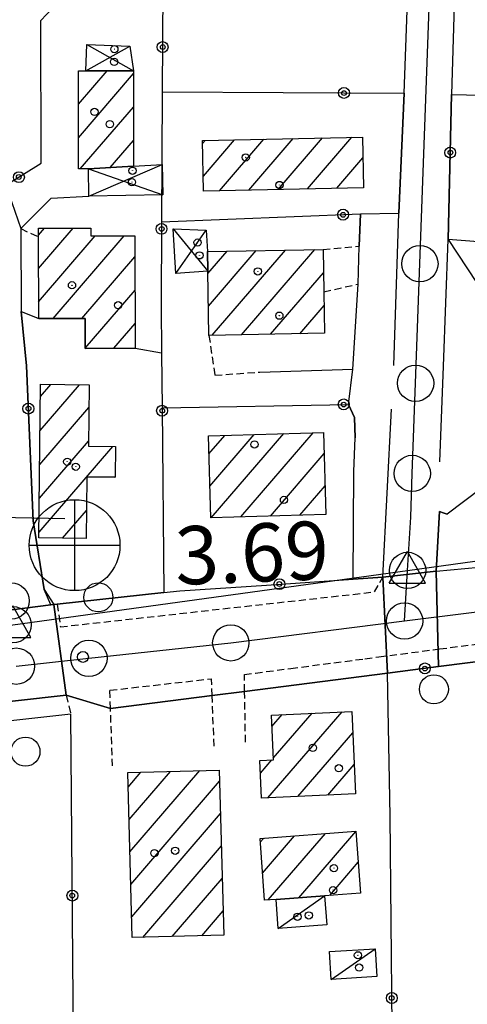
# Model space of a CAD drawing. Extents: x 1744128 to 1748443, y 5037512 to 5040645.
# Drawn here: x 1746333 to 1746395, y 5039391 to 5039526 of the extents above; entities that cross this region are included whole.
import ezdxf

# ---------------------------------------------------------------- set-up
doc = ezdxf.new("R2010")
doc.units = 0
doc.linetypes.add('C', pattern=[10, 5, 5])
doc.linetypes.add('L3', pattern=[1.5, 1, -0.5])
for name, color, linetype in [('11B2', 1, 'C'), ('11D4', 1, 'C'), ('12B2', 2, 'C'), ('17A1', 1, 'C'), ('17C3', 1, 'C'), ('17D4', 1, 'C'), ('17E5', 3, 'C'), ('17E5B', 1, 'C'), ('19B2', 1, 'C'), ('1A1', 4, 'C'), ('1AJ36', 1, 'C'), ('1AP41', 7, 'CONTINUOUS'), ('1C3', 1, 'C'), ('1D4', 1, 'C'), ('1E5', 4, 'C'), ('1E5P', 1, 'C'), ('297', 7, 'CONTINUOUS'), ('298', 7, 'CONTINUOUS'), ('2E5', 3, 'C'), ('2K11', 1, 'C'), ('2L12', 1, 'L3'), ('3B2', 1, 'C'), ('5F6', 1, 'C'), ('A2E5', 1, 'C'), ('A4Q17', 1, 'C'), ('I2E5', 7, 'CONTINUOUS'), ('N2F6', 2, 'C'), ('N2H8', 2, 'C'), ('N2P16', 2, 'C'), ('N4Q17', 2, 'C')]:
    doc.layers.add(name, color=color, linetype=linetype)

# ---------------------------------------------------------------- blocks, each defined once
blk = doc.blocks.new('11D4')
at = {"layer": '11D4'}
for radius in [0.5, 0.01]:
    blk.add_circle((0, 0), radius, dxfattribs=at)
blk = doc.blocks.new('11B2')
at = {"layer": '11B2'}
blk.add_circle((0, 0), 0.75, dxfattribs=at)
blk = doc.blocks.new('1AJ36')
at = {"layer": '1AJ36'}
for radius in [0.5, 0.01]:
    blk.add_circle((0, 0), radius, dxfattribs=at)
blk = doc.blocks.new('5F6')
at = {"layer": '5F6'}
blk.add_circle((0, 0), 2, dxfattribs=at)
blk = doc.blocks.new('12B2')
at = {"layer": '12B2'}
for p, q in [((0, 6.23015), (0, -6.26146)), ((-6.27503, 0), (6.24217, 0))]:
    blk.add_line(p, q, dxfattribs=at)
blk.add_circle((0, 0), 6.25, dxfattribs=at)
blk = doc.blocks.new('17E5')
at = {"layer": '17E5'}
for points in [[(-0.07492, 24.99989), (0, 0)], [(-7.04223, 18.49992), (6.89239, 18.49992)]]:
    blk.add_lwpolyline(points, dxfattribs=at)
blk = doc.blocks.new('N4Q17')
at = {"layer": 'N4Q17'}
for p, q in [((2.4755, -1.75357), (-0.02926, 2.58115)), ((-2.5275, -1.75518), (2.4725, -1.75518))]:
    blk.add_line(p, q, dxfattribs=at)
at = {"layer": 'N4Q17', "flags": 128}
blk.add_lwpolyline([(-2.52926, -1.74898), (-0.02926, 2.58115)], dxfattribs=at)
blk = doc.blocks.new('N2P16')
at = {"layer": 'N2P16'}
blk.add_circle((0, -0.00928), 2.5, dxfattribs=at)
blk = doc.blocks.new('N2H8')
at = {"layer": 'N2H8'}
blk.add_circle((0, -0.00928), 2.5, dxfattribs=at)
blk = doc.blocks.new('N2F6')
at = {"layer": 'N2F6'}
blk.add_circle((0, -0.00928), 2.5, dxfattribs=at)
blk = doc.blocks.new('19B2')
at = {"layer": '19B2'}
for centre, radius in [((0, 0), 0.75), ((0, -0.02417), 0.32738)]:
    blk.add_circle(centre, radius, dxfattribs=at)

msp = doc.modelspace()

# ---------------------------------------------------------------- linework, layer by layer
at = {"layer": '17A1'}
for p, q in [((1746341.12257, 5039509.73005, -3333), (1746348.70278, 5039518.53628, -3333)), ((1746341.12799, 5039514.33591, -3333), (1746345.07449, 5039518.92073, -3333)), ((1746341.37552, 5039505.42433, -3333), (1746348.69829, 5039513.93148, -3333)), ((1746345.49001, 5039505.60581, -3333), (1746348.6928, 5039509.32661, -3333)), ((1746358.21065, 5039508.93751, -3333), (1746358.57059, 5039509.35459, -3333)), ((1746358.30496, 5039504.44642, -3333), (1746362.60295, 5039509.44065, -3333)), ((1746360.52509, 5039502.42714, -3333), (1746366.63539, 5039509.52573, -3333)), ((1746364.55753, 5039502.51221, -3333), (1746370.66776, 5039509.6118, -3333)), ((1746368.5899, 5039502.59828, -3333), (1746374.7002, 5039509.69687, -3333)), ((1746372.62234, 5039502.68336, -3333), (1746378.73265, 5039509.78194, -3333)), ((1746376.65478, 5039502.76843, -3333), (1746380.24781, 5039506.94368, -3333)), ((1746335.60188, 5039496.30596, -3333), (1746336.43042, 5039497.26959, -3333)), ((1746335.62039, 5039491.72896, -3333), (1746340.40196, 5039497.28391, -3333)), ((1746335.64081, 5039487.15311, -3333), (1746343.44062, 5039496.21447, -3333)), ((1746337.6321, 5039484.86798, -3333), (1746347.41117, 5039496.22871, -3333)), ((1746358.92584, 5039491.06763, -3333), (1746361.56023, 5039494.1281, -3333)), ((1746359.00717, 5039486.56253, -3333), (1746365.58153, 5039494.20131, -3333)), ((1746359.51471, 5039482.55367, -3333), (1746369.60389, 5039494.27359, -3333)), ((1746363.53608, 5039482.62588, -3333), (1746373.62519, 5039494.3468, -3333)), ((1746341.60548, 5039484.88445, -3333), (1746348.88304, 5039493.33907, -3333)), ((1746367.55837, 5039482.69916, -3333), (1746374.83308, 5039491.15157, -3333)), ((1746342.05305, 5039480.80591, -3333), (1746348.90069, 5039488.76, -3333)), ((1746371.57967, 5039482.77236, -3333), (1746374.91348, 5039486.64539, -3333)), ((1746345.98407, 5039480.77207, -3333), (1746348.91827, 5039484.18193, -3333)), ((1746359.06565, 5039466.26355, -3333), (1746361.24606, 5039468.79662, -3333)), ((1746359.19772, 5039461.81741, -3333), (1746365.31079, 5039468.91921, -3333)), ((1746359.40353, 5039457.45802, -3333), (1746369.37461, 5039469.04072, -3333)), ((1746363.46735, 5039457.57954, -3333), (1746373.43835, 5039469.16324, -3333)), ((1746367.53208, 5039457.70212, -3333), (1746374.92591, 5039466.29182, -3333)), ((1746371.5959, 5039457.82364, -3333), (1746375.05798, 5039461.84567, -3333)), ((1746367.20047, 5039418.94409, -3333), (1746377.39016, 5039430.78184, -3333)), ((1746367.73549, 5039428.7637, -3333), (1746369.13988, 5039430.39524, -3333)), ((1746367.93392, 5039424.39574, -3333), (1746373.26452, 5039430.5885, -3333)), ((1746371.32241, 5039419.13314, -3333), (1746378.86472, 5039427.89641, -3333)), ((1746366.15859, 5039422.33327, -3333), (1746367.74107, 5039424.1717, -3333)), ((1746375.44528, 5039419.32326, -3333), (1746379.06784, 5039423.5328, -3333)), ((1746347.96251, 5039420.42828, -3333), (1746349.71839, 5039422.46923, -3333)), ((1746348.08435, 5039415.97134, -3333), (1746353.77482, 5039422.58217, -3333)), ((1746348.20719, 5039411.51447, -3333), (1746357.83026, 5039422.69503, -3333)), ((1746348.32996, 5039407.05861, -3333), (1746360.53958, 5039421.2419, -3333)), ((1746348.4528, 5039402.60174, -3333), (1746360.66511, 5039416.78925, -3333)), ((1746366.4598, 5039408.61564, -3333), (1746370.87044, 5039413.73965, -3333)), ((1746367.2294, 5039404.91122, -3333), (1746375.1012, 5039414.05619, -3333)), ((1746371.46115, 5039405.22784, -3333), (1746379.2905, 5039414.32349, -3333)), ((1746349.97542, 5039399.77106, -3333), (1746360.78972, 5039412.33553, -3333)), ((1746366.14319, 5039412.84739, -3333), (1746366.63869, 5039413.42304, -3333)), ((1746375.6919, 5039405.54437, -3333), (1746379.60712, 5039410.09174, -3333)), ((1746354.03185, 5039399.884, -3333), (1746360.91533, 5039407.88188, -3333)), ((1746358.08821, 5039399.99793, -3333), (1746361.04087, 5039403.42923, -3333))]:
    msp.add_line(p, q, dxfattribs=at)
at = {"layer": '17C3'}
for p, q in [((1746368.60641, 5039400.97043, -3333), (1746374.99875, 5039405.49251, -3333)), ((1746375.91494, 5039393.98422, -3333), (1746381.93754, 5039398.20685, -3333))]:
    msp.add_line(p, q, dxfattribs=at)
at = {"layer": '17D4'}
for p, q in [((1746342.14474, 5039518.92317, -3333), (1746348.19694, 5039522.33464, -3333)), ((1746342.26612, 5039522.52877, -3333), (1746348.70342, 5039518.91644, -3333)), ((1746342.55637, 5039501.69251, -3333), (1746352.64355, 5039506.03973, -3333)), ((1746342.4877, 5039505.4253, -3333), (1746352.72059, 5039501.8733, -3333)), ((1746354.16108, 5039497.17804, -3333), (1746358.92011, 5039491.37209, -3333)), ((1746354.53206, 5039491.06685, -3333), (1746358.69473, 5039497.01177, -3333))]:
    msp.add_line(p, q, dxfattribs=at)
at = {"layer": '17E5B'}
for p, q in [((1746335.84328, 5039469.4605, -3333), (1746341.26061, 5039475.75403, -3333)), ((1746335.89398, 5039474.1179, -3333), (1746337.3389, 5039475.7976, -3333)), ((1746335.79265, 5039464.80211, -3333), (1746342.54148, 5039472.64249, -3333)), ((1746335.74202, 5039460.14371, -3333), (1746342.48616, 5039467.97973, -3333)), ((1746335.69131, 5039455.48632, -3333), (1746345.84962, 5039467.28763, -3333)), ((1746346.14317, 5039463.02908, -3333), (1746346.16993, 5039463.06016, -3333)), ((1746338.93482, 5039454.65485, -3333), (1746342.23265, 5039458.48607, -3333))]:
    msp.add_line(p, q, dxfattribs=at)
at = {"layer": '1A1'}
for points in [[(1746341.1336, 5039518.92575, 10.132), (1746342.14474, 5039518.92317, 10.132), (1746348.70342, 5039518.91644, 10.132), (1746348.68895, 5039505.79901, 10.132), (1746342.4877, 5039505.4253, 10.132), (1746341.11679, 5039505.42403, 10.132), (1746341.1336, 5039518.92575, 10.132)], [(1746358.20207, 5039509.34707, 7.412), (1746380.18562, 5039509.81242, 7.412), (1746380.33773, 5039502.84641, 7.412), (1746358.3472, 5039502.38053, 7.412), (1746358.20207, 5039509.34707, 7.412)], [(1746335.60021, 5039497.26664, 10.084), (1746342.81434, 5039497.2929, 10.084), (1746342.81699, 5039496.21194, 10.084), (1746348.87206, 5039496.23371, 10.084), (1746348.93087, 5039480.78294, 10.084), (1746342.05364, 5039480.75782, 10.084), (1746342.03459, 5039484.88646, 10.084), (1746337.60103, 5039484.86766, 10.084), (1746335.65067, 5039484.86315, 10.084), (1746335.60189, 5039496.09133, 10.084), (1746335.60021, 5039497.26664, 10.084)], [(1746358.86702, 5039494.07905, 9.94), (1746374.77499, 5039494.36763, 9.94), (1746374.88156, 5039488.54657, 9.94), (1746374.979, 5039482.83414, 9.94), (1746359.07907, 5039482.54515, 9.94), (1746358.92011, 5039491.37209, 9.94), (1746358.86702, 5039494.07905, 9.94)], [(1746358.99249, 5039468.7293, 10.1), (1746374.83926, 5039469.20587, 10.1), (1746375.17329, 5039457.93183, 10.1), (1746359.32651, 5039457.45527, 10.1), (1746358.99249, 5039468.7293, 10.1)], [(1746367.66374, 5039430.32592, 10.276), (1746378.72837, 5039430.84486, 10.276), (1746379.25531, 5039419.499, 10.276), (1746366.31694, 5039418.90306, 10.276), (1746366.0776, 5039424.09939, 10.276), (1746367.94398, 5039424.18086, 10.276), (1746367.66374, 5039430.32592, 10.276)], [(1746347.90685, 5039422.41894, 10.724), (1746360.49552, 5039422.76908, 10.724), (1746361.13581, 5039400.08253, 10.724), (1746348.53117, 5039399.7312, 10.724), (1746347.90685, 5039422.41894, 10.724)], [(1746366.10312, 5039413.38297, 7.812), (1746379.28707, 5039414.36937, 7.812), (1746379.92366, 5039405.86099, 7.812), (1746374.99875, 5039405.49251, 7.812), (1746368.30554, 5039404.99174, 7.812), (1746366.7397, 5039404.87458, 7.812), (1746366.10312, 5039413.38297, 7.812)]]:
    msp.add_polyline3d(points, close=True, dxfattribs=at)
at = {"layer": '1AP41'}
msp.add_polyline3d([(1746325.86604, 5039431.53936, 4.407), (1746339.43167, 5039433.06782, 4.46), (1746345.53261, 5039431.21654, 5.018), (1746359.51891, 5039433.00715, 4.658), (1746363.98914, 5039433.58131, 4.68), (1746383.63189, 5039436.09701, 4.523), (1746387.1517, 5039436.5459, 4.543), (1746390.67143, 5039436.99579, 4.563), (1746418.58879, 5039440.56486, 4.706), (1746420.14285, 5039440.73228, 4.722), (1746437.40066, 5039442.56407, 4.794), (1746443.213, 5039442.78732, 6.18), (1746446.35455, 5039442.90302, 6.085), (1746449.49511, 5039443.01865, 5.99), (1746458.08142, 5039443.35116, 4.814), (1746462.79451, 5039445.61237, 4.471), (1746476.60221, 5039444.22737, 3.72), (1746484.72595, 5039443.41001, 3.721), (1746489.18046, 5039442.62602, 3.747)], dxfattribs=at)
at = {"layer": '1C3'}
for points in [[(1746368.30554, 5039404.99174, 8.07), (1746374.99875, 5039405.49251, 8.07), (1746375.29961, 5039401.4712, 8.07), (1746368.60641, 5039400.97043, 8.07), (1746368.30554, 5039404.99174, 8.07)], [(1746375.68273, 5039397.82512, 5.985), (1746381.93754, 5039398.20685, 5.985), (1746382.17872, 5039394.36661, 5.985), (1746375.91494, 5039393.98422, 5.985), (1746375.68273, 5039397.82512, 5.985)]]:
    msp.add_polyline3d(points, close=True, dxfattribs=at)
at = {"layer": '1D4'}
for points in [[(1746342.26612, 5039522.52877, 6.275), (1746348.19694, 5039522.33464, 6.275), (1746348.70342, 5039518.91644, 6.275), (1746342.14474, 5039518.92317, 6.275), (1746342.26612, 5039522.52877, 6.275)], [(1746342.55637, 5039501.69251, 5.969), (1746342.4877, 5039505.4253, 5.969), (1746348.68895, 5039505.79901, 5.969), (1746352.64355, 5039506.03973, 5.969), (1746352.72059, 5039501.8733, 5.969), (1746342.55637, 5039501.69251, 5.969)], [(1746354.16108, 5039497.17804, 5.882), (1746358.69473, 5039497.01177, 5.882), (1746358.86702, 5039494.07905, 5.882), (1746358.92011, 5039491.37209, 5.882), (1746354.53206, 5039491.06685, 5.882), (1746354.16108, 5039497.17804, 5.882)]]:
    msp.add_polyline3d(points, close=True, dxfattribs=at)
at = {"layer": '1E5'}
msp.add_polyline3d([(1746335.91256, 5039475.81324, 9.268), (1746342.57756, 5039475.73923, 9.268), (1746342.47896, 5039467.32528, 9.268), (1746346.21903, 5039467.28317, 9.268), (1746346.16925, 5039463.02902, 9.268), (1746342.28005, 5039463.067, 9.268), (1746342.19211, 5039454.61774, 9.268), (1746335.68259, 5039454.69134, 9.268), (1746335.91256, 5039475.81324, 9.268)], close=True, dxfattribs=at)
at = {"layer": '1E5P'}
msp.add_polyline3d([(1746337.2953, 5039445.49577, 3.759), (1746336.39296, 5039447.60964, 3.757), (1746334.89537, 5039457.04951, 3.705), (1746333.9655, 5039478.37848, 3.766), (1746333.2352, 5039485.83379, 3.787), (1746335.65067, 5039484.86315, 3.716), (1746337.60103, 5039484.86766, 3.648), (1746342.03459, 5039484.88646, 3.675), (1746342.05364, 5039480.75782, 3.682), (1746348.93087, 5039480.78294, 3.699), (1746352.55263, 5039480.13723, 3.698), (1746352.6245, 5039472.58151, 3.698), (1746352.87874, 5039447.18624, 3.761), (1746352.87874, 5039447.18624, 3.761), (1746338.18162, 5039445.59318, 3.776), (1746337.738, 5039445.54394, 3.768), (1746337.2953, 5039445.49577, 3.759)], close=True, dxfattribs=at)
at = {"layer": '297'}
for points in [[(1746390.34808, 5039450.11101, 3.776), (1746390.67143, 5039436.99579, 4.563), (1746387.1517, 5039436.5459, 4.543), (1746383.63189, 5039436.09701, 4.523), (1746383.00533, 5039449.28382, 3.776), (1746390.34808, 5039450.11101, 3.776)], [(1746337.738, 5039445.54394, 3.768), (1746339.43167, 5039433.06782, 4.46), (1746325.86604, 5039431.53936, 4.407), (1746325.11137, 5039443.91824, 4.192), (1746331.94045, 5039444.80127, 3.654), (1746337.2953, 5039445.49577, 3.759), (1746337.738, 5039445.54394, 3.768)]]:
    msp.add_polyline3d(points, close=True, dxfattribs=at)
at = {"layer": '298'}
for points in [[(1746392.98317, 5039534.07306, 3.381), (1746392.46223, 5039515.68745, 3.717), (1746391.99638, 5039495.73436, 3.68), (1746397.22848, 5039487.80148, 3.659), (1746396.55573, 5039461.49839, 3.704), (1746391.83819, 5039457.95611, 3.728), (1746391.3158, 5039458.12864, 3.728), (1746390.78512, 5039458.30457, 3.728), (1746390.34808, 5039450.11101, 3.776), (1746383.00533, 5039449.28382, 3.776), (1746378.91288, 5039449.00872, 4.544), (1746378.99347, 5039463.8431, 3.75), (1746379.20509, 5039468.45437, 3.751), (1746379.11217, 5039471.26465, 3.752), (1746378.28059, 5039473.06287, 3.749), (1746378.89634, 5039477.91599, 3.752), (1746379.61269, 5039489.6016, 4.416), (1746379.75532, 5039494.82651, 4.416), (1746379.91865, 5039499.2386, 3.757), (1746385.22288, 5039499.34962, 4.4), (1746385.96262, 5039515.84302, 3.344), (1746386.572, 5039533.56931, 3.52)], [(1746331.12169, 5039503.18384, 3.504), (1746333.17419, 5039497.22554, 3.984), (1746333.2352, 5039485.83379, 3.984), (1746333.9655, 5039478.37848, 3.766), (1746334.89537, 5039457.04951, 3.705), (1746336.39296, 5039447.60964, 3.757), (1746337.738, 5039445.54394, 3.768), (1746337.2953, 5039445.49577, 3.759), (1746331.94045, 5039444.80127, 3.654)]]:
    msp.add_polyline3d(points, dxfattribs=at)
for points in [[(1746425.31312, 5039453.51837, 3.744), (1746434.26892, 5039453.73812, 3.648), (1746443.37999, 5039454.48298, 3.684), (1746443.213, 5039442.78732, 6.18), (1746437.40066, 5039442.56407, 4.794), (1746420.14285, 5039440.73228, 4.722), (1746418.58879, 5039440.56486, 4.706), (1746390.67143, 5039436.99579, 4.563), (1746390.34808, 5039450.11101, 3.776), (1746396.28306, 5039450.69246, 4.064), (1746403.24488, 5039451.36979, 3.962), (1746413.43581, 5039452.35993, 4.236), (1746425.31312, 5039453.51837, 3.744)], [(1746355.07835, 5039447.42503, 3.762), (1746366.99508, 5039448.21734, 3.769), (1746378.91288, 5039449.00872, 4.544), (1746383.00533, 5039449.28382, 3.776), (1746383.63189, 5039436.09701, 4.523), (1746363.98914, 5039433.58131, 4.68), (1746359.51891, 5039433.00715, 4.658), (1746345.53261, 5039431.21654, 5.018), (1746339.43167, 5039433.06782, 4.46), (1746337.738, 5039445.54394, 3.768), (1746338.18162, 5039445.59318, 3.776), (1746352.87874, 5039447.18624, 3.761), (1746355.07835, 5039447.42503, 3.762)]]:
    msp.add_polyline3d(points, close=True, dxfattribs=at)
at = {"layer": '2E5'}
for p, q in [((1746390.34808, 5039450.11101, 3.776), (1746396.28306, 5039450.69246, 4.064)), ((1746378.91288, 5039449.00872, 4.544), (1746383.00533, 5039449.28382, 3.776))]:
    msp.add_line(p, q, dxfattribs=at)
for points in [[(1746390.34808, 5039450.11101, 3.776), (1746390.78512, 5039458.30457, 3.728), (1746391.3158, 5039458.12864, 3.728), (1746391.83819, 5039457.95611, 3.728)], [(1746198.6856, 5039397.03288, 5.39), (1746200.13734, 5039399.51944, 4.81), (1746202.8057, 5039403.64054, 4.59), (1746204.36512, 5039405.5324, 4.52), (1746206.35972, 5039407.35853, 4.48), (1746208.93393, 5039409.81575, 4.47), (1746211.59236, 5039412.19301, 4.4), (1746215.2052, 5039414.69584, 4.39), (1746218.536, 5039416.24986, 4.39), (1746219.53609, 5039416.71683, 4.39), (1746224.67636, 5039418.17455, 4.39), (1746228.07964, 5039419.28267, 4.39), (1746235.47016, 5039420.83855, 4.39), (1746247.63947, 5039422.28962, 4.385), (1746259.81668, 5039423.74229, 4.381), (1746268.76341, 5039424.80683, 4.377), (1746274.77452, 5039425.52335, 4.375), (1746283.20804, 5039426.53043, 4.372), (1746289.59204, 5039427.2899, 4.369), (1746295.68072, 5039428.01523, 4.367), (1746298.64788, 5039428.37062, 4.366), (1746313.83023, 5039430.18051, 4.36), (1746325.86604, 5039431.53936, 4.407), (1746339.43167, 5039433.06782, 4.46)]]:
    msp.add_polyline3d(points, dxfattribs=at)
at = {"layer": '2K11'}
for p, q in [((1746384.53275, 5039478.41293, 3.776), (1746385.22288, 5039499.34962, 4.4)), ((1746383.00533, 5039449.28382, 3.776), (1746384.19305, 5039472.37694, 3.776))]:
    msp.add_line(p, q, dxfattribs=at)
msp.add_polyline3d([(1746390.86863, 5039465.15081, 3.776), (1746391.35755, 5039478.30775, 3.735), (1746391.99638, 5039495.73436, 3.68)], dxfattribs=at)
at = {"layer": '2L12'}
for p, q in [((1746333.17419, 5039497.22554, 3.984), (1746335.60189, 5039496.09133, 3.648)), ((1746374.77499, 5039494.36763, 3.776), (1746379.75532, 5039494.82651, 4.416)), ((1746374.88156, 5039488.54657, 3.728), (1746379.61269, 5039489.6016, 4.416)), ((1746333.2352, 5039485.83379, 3.984), (1746335.65067, 5039484.86315, 3.648)), ((1746339.43167, 5039433.06782, 4.46), (1746340.07673, 5039430.51849, 5.38))]:
    msp.add_line(p, q, dxfattribs=at)
for points in [[(1746359.07907, 5039482.54515, 3.696), (1746359.88087, 5039477.06996, 3.696), (1746366.09427, 5039477.49573, 4.416)], [(1746338.18162, 5039445.59318, 3.776), (1746338.63425, 5039442.4658, 3.776), (1746381.8485, 5039447.26562, 3.776), (1746383.00533, 5039449.28382, 3.776)], [(1746363.94678, 5039435.91698, 4.57), (1746365.4683, 5039436.11707, 4.579), (1746370.33324, 5039436.75084, 4.608), (1746380.5367, 5039438.08292, 4.668), (1746382.4694, 5039438.33684, 4.679), (1746389.94157, 5039439.31111, 4.723), (1746390.80276, 5039439.42268, 4.728), (1746403.0633, 5039441.02199, 4.8), (1746418.29545, 5039443.01113, 4.89), (1746437.225, 5039445.01914, 4.89), (1746441.73023, 5039445.12555, 4.89)], [(1746345.44547, 5039433.74844, 4.49), (1746348.42901, 5039434.086, 4.501), (1746359.43149, 5039435.32842, 4.54)], [(1746359.78751, 5039426.0659, 5.01), (1746359.51891, 5039433.00715, 4.658), (1746359.43149, 5039435.32842, 4.54)], [(1746364.10236, 5039426.61238, 5.01), (1746363.98914, 5039433.58131, 4.68), (1746363.94678, 5039435.91698, 4.57)], [(1746345.79341, 5039423.33395, 5.01), (1746345.53261, 5039431.21654, 4.616), (1746345.44547, 5039433.74844, 4.49)]]:
    msp.add_polyline3d(points, dxfattribs=at)
at = {"layer": '3B2'}
for p, q in [((1746383.99085, 5039416.43331, 3.652), (1746383.63189, 5039436.09701, 4.523)), ((1746345.53261, 5039431.21654, 5.018), (1746359.51891, 5039433.00715, 4.658)), ((1746384.30289, 5039385.3457, 3.876), (1746383.99085, 5039416.43331, 3.652))]:
    msp.add_line(p, q, dxfattribs=at)
for points in [[(1746303.74191, 5039552.97881, 5.28), (1746310.14247, 5039552.77972, 4.893), (1746324.13038, 5039552.33695, 4.544), (1746337.09649, 5039551.93205, 4.431), (1746352.86766, 5039551.43515, 4.273), (1746352.65736, 5039516.01593, 3.579), (1746352.55399, 5039498.13495, 3.67), (1746352.48572, 5039486.58108, 3.699), (1746352.55263, 5039480.13723, 3.698), (1746352.6245, 5039472.58151, 3.698), (1746352.87874, 5039447.18624, 3.761)], [(1746331.12169, 5039503.18384, 3.504), (1746335.99654, 5039506.20534, 3.535), (1746335.9212, 5039525.85816, 3.692), (1746337.524, 5039527.47847, 3.726), (1746337.09649, 5039551.93205, 4.431)], [(1746352.65736, 5039516.01593, 3.579), (1746385.96262, 5039515.84302, 3.344), (1746385.22288, 5039499.34962, 3.776)], [(1746405.01652, 5039494.71469, 3.696), (1746391.99638, 5039495.73436, 3.68), (1746392.46223, 5039515.68745, 3.717), (1746419.27626, 5039515.04893, 3.562)], [(1746333.17419, 5039497.22554, 3.408), (1746337.35016, 5039501.42434, 3.505), (1746342.55637, 5039501.69251, 3.629)], [(1746352.55399, 5039498.13495, 3.67), (1746379.91865, 5039499.2386, 3.757), (1746379.75532, 5039494.82651, 3.776)], [(1746366.09427, 5039477.49573, 3.696), (1746378.89634, 5039477.91599, 3.752), (1746379.61269, 5039489.6016, 3.747)], [(1746336.39296, 5039447.60964, 3.757), (1746334.89537, 5039457.04951, 3.705), (1746333.9655, 5039478.37848, 3.766), (1746333.2352, 5039485.83379, 3.787)], [(1746352.6245, 5039472.58151, 3.698), (1746378.28059, 5039473.06287, 3.749), (1746379.11217, 5039471.26465, 3.752), (1746379.20509, 5039468.45437, 3.751)], [(1746355.07835, 5039447.42503, 3.762), (1746366.99508, 5039448.21734, 3.769), (1746378.91288, 5039449.00872, 3.776), (1746378.99347, 5039463.8431, 3.75)], [(1746337.2953, 5039445.49577, 3.759), (1746337.738, 5039445.54394, 3.768), (1746338.18162, 5039445.59318, 3.776), (1746352.87874, 5039447.18624, 3.761), (1746355.07835, 5039447.42503, 3.762)], [(1746363.98914, 5039433.58131, 4.68), (1746383.63189, 5039436.09701, 4.523), (1746387.1517, 5039436.5459, 4.543), (1746390.67143, 5039436.99579, 4.563), (1746418.58879, 5039440.56486, 4.706), (1746420.14285, 5039440.73228, 4.722), (1746437.40066, 5039442.56407, 4.794), (1746443.213, 5039442.78732, 6.18)], [(1746198.54503, 5039373.88477, 5.92), (1746198.39057, 5039380.97597, 4.318), (1746199.48861, 5039391.00518, 4.418), (1746200.53606, 5039394.60583, 5.39), (1746201.68119, 5039398.04029, 4.878), (1746202.6992, 5039400.2517, 4.762), (1746205.2265, 5039403.75146, 4.622), (1746209.22271, 5039407.30997, 4.453), (1746216.77954, 5039412.60819, 4.372), (1746219.99641, 5039414.22389, 4.372), (1746222.55683, 5039415.29703, 4.375), (1746226.90258, 5039416.79761, 4.376), (1746239.95758, 5039419.40011, 4.377), (1746340.07673, 5039430.51849, 5.38)], [(1746339.84055, 5039336.28845, 3.99), (1746340.06207, 5039338.66291, 4.066), (1746340.77476, 5039346.21515, 4.063), (1746340.07673, 5039430.51849, 5.38)]]:
    msp.add_polyline3d(points, dxfattribs=at)
at = {"layer": 'A2E5', "flags": 128}
for points in [[(1746385.99438, 5039443.27424), (1746386.40551, 5039450.23225), (1746386.83661, 5039457.56685), (1746387.05322, 5039463.57257), (1746387.50465, 5039475.97049), (1746388.10022, 5039492.40697), (1746389.74913, 5039537.71344), (1746418.26313, 5039534.86328)], [(1746385.99438, 5039443.27424), (1746421.38377, 5039447.71226), (1746431.3304, 5039448.81751), (1746436.84785, 5039449.42991), (1746446.38964, 5039449.55208)], [(1746332.56594, 5039437.07134), (1746342.55325, 5039438.15556), (1746362.08524, 5039440.27484), (1746385.99438, 5039443.27424)]]:
    msp.add_lwpolyline(points, dxfattribs=at)
at = {"layer": 'A4Q17', "flags": 128}
msp.add_lwpolyline([(1746150.37183, 5039529.82855), (1746152.48811, 5039527.22683), (1746228.44455, 5039433.98987), (1746229.30663, 5039432.95014), (1746230.23402, 5039432.80691), (1746244.16851, 5039430.66516), (1746270.00282, 5039434.21979), (1746292.91967, 5039437.3716), (1746332.10901, 5039442.76289), (1746386.40551, 5039450.23225), (1746401.93252, 5039452.36881), (1746439.66065, 5039453.51067), (1746446.83676, 5039454.35348), (1746459.09406, 5039455.79509), (1746499.10484, 5039447.7955), (1746544.83978, 5039447.79332), (1746558.88595, 5039451.08981), (1746618.42336, 5039465.06819), (1746649.28687, 5039465.0656), (1746651.48365, 5039464.71245), (1746686.7127, 5039459.04294), (1746789.24379, 5039442.54243)], dxfattribs=at)
at = {"layer": 'I2E5'}
for points in [[(1746378.91288, 5039449.00872, 3.776), (1746378.99347, 5039463.8431, 3.75), (1746379.20509, 5039468.45437, 3.751), (1746379.11217, 5039471.26465, 3.752), (1746378.28059, 5039473.06287, 3.749), (1746378.89634, 5039477.91599, 3.752), (1746379.61269, 5039489.6016, 4.416), (1746379.75532, 5039494.82651, 4.416), (1746379.91865, 5039499.2386, 3.757), (1746385.22288, 5039499.34962, 4.4), (1746385.96262, 5039515.84302, 3.344), (1746386.572, 5039533.56931, 3.52), (1746386.7788, 5039540.64442, 3.528)], [(1746386.7788, 5039540.64442, 3.528), (1746393.11523, 5039539.7475, 3.328), (1746421.35908, 5039537.04964, 3.48), (1746420.92236, 5039532.41751, 3.52), (1746393.02508, 5039535.18845, 3.366), (1746392.98317, 5039534.07306, 3.381), (1746392.46223, 5039515.68745, 3.717), (1746391.99638, 5039495.73436, 3.68), (1746397.22848, 5039487.80148, 3.659), (1746396.55573, 5039461.49839, 3.704), (1746391.83819, 5039457.95611, 3.728)], [(1746317.93618, 5039503.06283, 3.589), (1746331.12169, 5039503.18384, 3.504), (1746333.17419, 5039497.22554, 3.984), (1746333.2352, 5039485.83379, 3.984), (1746333.9655, 5039478.37848, 3.766), (1746334.89537, 5039457.04951, 3.705), (1746336.39296, 5039447.60964, 3.757), (1746337.738, 5039445.54394, 3.768)], [(1746355.07835, 5039447.42503, 3.762), (1746366.99508, 5039448.21734, 3.769), (1746378.91288, 5039449.00872, 3.776)], [(1746337.738, 5039445.54394, 3.768), (1746338.18162, 5039445.59318, 3.776), (1746352.87874, 5039447.18624, 3.761), (1746355.07835, 5039447.42503, 3.762)], [(1746390.67143, 5039436.99579, 4.563), (1746418.58879, 5039440.56486, 4.706), (1746420.14285, 5039440.73228, 4.722), (1746437.40066, 5039442.56407, 4.794), (1746443.213, 5039442.78732, 6.18)], [(1746383.63189, 5039436.09701, 4.523), (1746387.1517, 5039436.5459, 4.543), (1746390.67143, 5039436.99579, 4.563)], [(1746339.43167, 5039433.06782, 4.46), (1746345.53261, 5039431.21654, 5.018), (1746359.51891, 5039433.00715, 4.658), (1746363.98914, 5039433.58131, 4.68), (1746383.63189, 5039436.09701, 4.523)]]:
    msp.add_polyline3d(points, dxfattribs=at)

# ---------------------------------------------------------------- block references
at = {"layer": '11B2'}
msp.add_blockref('11B2', (1746341.73332, 5039438.33693, 3.69), dxfattribs=at)
at = {"layer": '11D4'}
for p in [(1746346.04021, 5039520.15538, 6.275), (1746343.31874, 5039513.27224, 10.132), (1746364.13617, 5039507.01795, 7.412), (1746348.4838, 5039503.62134, 5.969), (1746357.77851, 5039493.54729, 5.882), (1746365.80215, 5039491.34642, 9.94), (1746340.22913, 5039489.43307, 10.084), (1746365.34897, 5039467.55105, 10.1), (1746339.57608, 5039465.17243, 9.268), (1746373.36793, 5039425.8283, 10.276), (1746351.57304, 5039411.34006, 10.724), (1746376.2748, 5039409.28178, 7.812), (1746372.8117, 5039402.79347, 8.07), (1746379.74956, 5039395.61404, 5.985)]:
    msp.add_blockref('11D4', p, dxfattribs=at)
at = {"layer": '12B2'}
msp.add_blockref('12B2', (1746340.58431, 5039453.6941, 3.697), dxfattribs=at)
at = {"layer": '17E5', "rotation": 88.749}
msp.add_blockref('17E5', (1746339.24037, 5039457.38061, -3333), dxfattribs=at)
at = {"layer": '19B2'}
for p, rotation in [((1746352.6936, 5039522.19369, -3333), 89.659), ((1746377.66008, 5039515.88677, -3333), 359.6990000000001), ((1746392.27541, 5039507.67508, -3333), 88.66899999999998), ((1746332.92273, 5039504.29946, -3333), 211.789), ((1746377.53685, 5039499.14263, -3333), 2.309000000000019), ((1746352.54841, 5039497.19077, -3333), 89.659), ((1746334.22225, 5039472.4804, -3333), 92.49900000000001), ((1746377.62357, 5039473.05082, -3333), 1.079000000000034), ((1746352.62782, 5039472.18861, -3333), 90.579), ((1746368.7665, 5039448.33483, -3333), 183.799), ((1746388.78983, 5039436.75572, -3333), 7.279), ((1746340.28353, 5039405.51584, -3333), 270.469), ((1746384.24176, 5039391.43093, -3333), 270.5790000000001)]:
    msp.add_blockref('19B2', p, dxfattribs=dict(at, rotation=rotation))
at = {"layer": '1AJ36'}
for p in [(1746346.05912, 5039521.89989, 3.61), (1746345.44376, 5039511.58583, 3.588), (1746348.54737, 5039505.18466, 3.672), (1746368.77607, 5039503.21999, 3.7), (1746357.51356, 5039495.30566, 3.793), (1746346.5775, 5039486.68763, 3.7), (1746368.76511, 5039485.25666, 3.7), (1746340.74757, 5039464.48783, 3.7), (1746369.39962, 5039459.91291, 3.7), (1746376.94659, 5039423.02407, 3.652), (1746354.42282, 5039411.68265, 3.652), (1746376.15527, 5039406.26806, 3.652), (1746371.25807, 5039402.60702, 3.666), (1746379.57713, 5039397.30212, 3.726)]:
    msp.add_blockref('1AJ36', p, dxfattribs=at)
at = {"layer": '5F6'}
for p in [(1746343.84715, 5039446.51853, 3.808), (1746390.03529, 5039433.87621, 5.74), (1746333.82285, 5039425.29869, 5.75)]:
    msp.add_blockref('5F6', p, dxfattribs=at)
at = {"layer": 'N2F6'}
for p in [(1746386.40551, 5039450.23225), (1746332.10901, 5039442.76289)]:
    msp.add_blockref('N2F6', p, dxfattribs=at)
at = {"layer": 'N2H8'}
for p in [(1746385.99438, 5039443.27424), (1746332.56594, 5039437.07134)]:
    msp.add_blockref('N2H8', p, dxfattribs=at)
at = {"layer": 'N2P16'}
for p in [(1746388.10022, 5039492.40697), (1746387.50465, 5039475.97049), (1746387.05322, 5039463.57257), (1746331.84079, 5039446.03946), (1746362.08524, 5039440.27484), (1746342.55325, 5039438.15556)]:
    msp.add_blockref('N2P16', p, dxfattribs=at)
at = {"layer": 'N4Q17'}
for p in [(1746386.40551, 5039450.23225), (1746332.10901, 5039442.76289)]:
    msp.add_blockref('N4Q17', p, dxfattribs=at)

# ---------------------------------------------------------------- texts
at = {"layer": '12B2'}
msp.add_text('3.69                                   ', height=8, rotation=362.269, dxfattribs=at).set_placement((1746354.54821, 5039448.22382))

doc.saveas('drawing.dxf')
